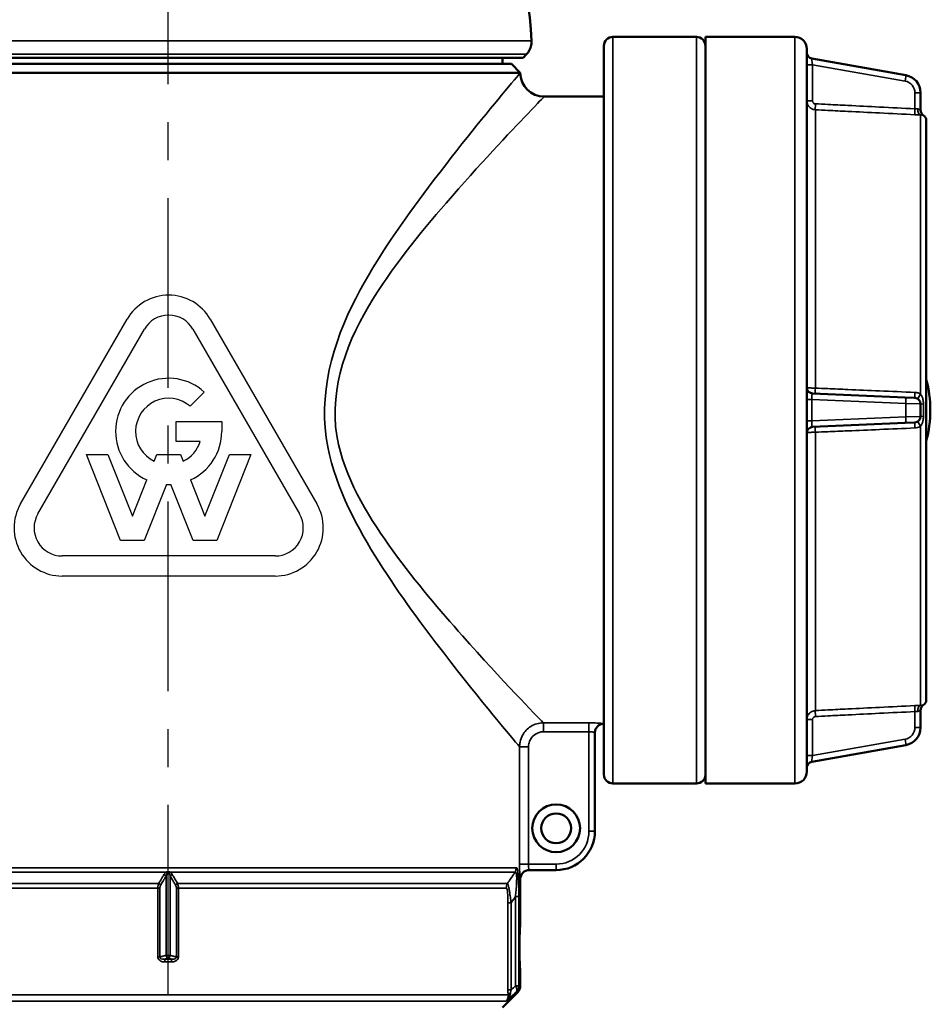
# Model space of a CAD drawing. Units: millimetres. Extents: x 4017 to 30404, y 2717 to 10674.
# Drawn here: x 7428 to 7581, y 9530 to 9695 of the extents above; entities that cross this region are included whole.
import ezdxf

# ---------------------------------------------------------------- set-up
doc = ezdxf.new("R2010")
doc.units = ezdxf.units.MM
doc.linetypes.add('CENTER', pattern=[50.8, 31.75, -6.35, 6.35, -6.35])
doc.layers.add('OSIOWA', color=4, linetype='CENTER')
doc.layers.add('Widoczne (ISO)', color=7, linetype='Continuous', lineweight=50)
doc.layers.add('Widoczne wąskie (ISO)', color=7, linetype='Continuous', lineweight=35)

msp = doc.modelspace()

# ---------------------------------------------------------------- linework, layer by layer
for p, q in [((7428.18, 9614.09), (7446.03, 9645.01)), ((7459.97, 9645.01), (7477.82, 9614.09)), ((7431.08, 9612.42), (7448.93, 9643.34)), ((7457.07, 9643.34), (7474.92, 9612.42)), ((7458.96, 9632.82), (7456.59, 9630.45)), ((7454.28, 9624.54), (7454.28, 9627.89)), ((7454.28, 9627.89), (7461.9, 9627.89)), ((7461.9, 9627.89), (7461.9, 9626.22)), ((7458.29, 9624.54), (7454.28, 9624.54)), ((7444.93, 9607.97), (7439.21, 9622.37)), ((7439.21, 9622.37), (7442.82, 9622.37)), ((7442.82, 9622.37), (7446.92, 9612.05)), ((7450.56, 9621.23), (7451.02, 9622.37)), ((7451.02, 9622.37), (7454.98, 9622.37)), ((7454.98, 9622.37), (7455.43, 9621.23)), ((7459.08, 9612.05), (7463.18, 9622.37)), ((7466.78, 9622.37), (7461.06, 9607.97)), ((7463.18, 9622.37), (7466.78, 9622.37)), ((7446.92, 9612.05), (7449.32, 9618.11)), ((7452.62, 9617.33), (7448.9, 9607.97)), ((7457.1, 9607.97), (7453.38, 9617.33)), ((7456.67, 9618.11), (7459.08, 9612.05)), ((7448.9, 9607.97), (7444.93, 9607.97)), ((7461.06, 9607.97), (7457.1, 9607.97)), ((7470.85, 9605.37), (7435.15, 9605.37)), ((7470.85, 9602.02), (7435.15, 9602.02))]:
    msp.add_line(p, q)
for centre, radius, start, end in [((7453, 9640.99), 8.05, 30, 150), ((7453, 9640.99), 4.7, 30, 150), ((7453, 9626.22), 8.9, 47.8957, 245.6212), ((7453, 9626.22), 5.55, 49.6472, 243.9877), ((7453, 9626.22), 8.9, 294.3788, 0), ((7453, 9626.22), 5.55, 296.0123, 342.429), ((7453, 9626.22), 8.9, 267.5514, 272.4486), ((7435.15, 9610.07), 8.05, 150, 270), ((7470.85, 9610.07), 8.05, 270, 30), ((7435.15, 9610.07), 4.7, 150, 270), ((7470.85, 9610.07), 4.7, 270, 30)]:
    msp.add_arc(centre, radius, start, end)
at = {"layer": 'OSIOWA'}
msp.add_line((7452.86, 9817.69), (7452.91, 7601.34), dxfattribs=at)
at = {"layer": 'Widoczne (ISO)'}
for p, q in [((7527.41, 9692.28), (7541.41, 9692.28)), ((7542.91, 9567.28), (7542.91, 9692.28)), ((7542.91, 9692.28), (7557.91, 9692.28)), ((7525.91, 9568.78), (7525.91, 9690.78)), ((7559.91, 9690.28), (7559.91, 9569.28)), ((7508.91, 9688.78), (7508.91, 9687.78)), ((7512.36, 9688.78), (7512.93, 9689.36)), ((7576.49, 9685.86), (7560.74, 9688.64)), ((7511.91, 9686.28), (7393.91, 9686.28)), ((7395.41, 9687.78), (7510.41, 9687.78)), ((7510.41, 9687.78), (7511.91, 9686.28)), ((7578.96, 9679.98), (7578.96, 9682.91)), ((7525.91, 9682.28), (7515.91, 9682.28)), ((7579.91, 9678.29), (7579.91, 9581.28)), ((7576.36, 9631.9), (7560.87, 9632.57)), ((7576.36, 9631.9), (7578.01, 9631.83)), ((7578.96, 9628.74), (7578.96, 9630.83)), ((7560.87, 9626.99), (7576.36, 9627.67)), ((7578.01, 9627.74), (7576.36, 9627.67)), ((7578.96, 9576.66), (7578.96, 9579.59)), ((7524.41, 9559.28), (7524.41, 9575.8)), ((7560.74, 9570.93), (7576.49, 9573.71)), ((7527.41, 9567.28), (7541.41, 9567.28)), ((7542.91, 9567.28), (7557.91, 9567.28)), ((7513.39, 9552.78), (7517.91, 9552.78)), ((7511.91, 9551.28), (7511.91, 9544.07)), ((7511.91, 9535.5), (7511.91, 9533.4)), ((7508.91, 9529.78), (7511.47, 9532.34))]:
    msp.add_line(p, q, dxfattribs=at)
for radius in [4, 2.5]:
    msp.add_circle((7517.91, 9559.78), radius, dxfattribs=at)
for centre, radius, start, end in [((7452.86, 9688.78), 61, 2.6559, 31.9064), ((7527.41, 9690.78), 1.5, 90, 180), ((7541.41, 9690.78), 1.5, 0, 90), ((7557.91, 9690.28), 2, 0, 90), ((7560.91, 9689.62), 1, 180, 260), ((7515.91, 9686.28), 4, 180, 270), ((7575.96, 9682.91), 3, 0, 80), ((7579.96, 9679.99), 1, 180, 238.2531), ((7578.91, 9678.29), 1, 0, 58.2531), ((7560.91, 9633.57), 1, 180, 267.5), ((7560.59, 9629.78), 20, 345.0221, 14.9779), ((7577.96, 9630.83), 1, 0, 87.5), ((7577.96, 9628.74), 1, 272.5, 0), ((7560.91, 9625.99), 1, 92.5, 180), ((7578.91, 9581.28), 1, 301.7469, 0), ((7579.96, 9579.58), 1, 121.7469, 180), ((7525.91, 9575.78), 1.5, 90, 180), ((7575.96, 9576.66), 3, 280, 0), ((7560.91, 9569.94), 1, 100, 180), ((7557.91, 9569.28), 2, 270, 0), ((7527.41, 9568.78), 1.5, 180, 270), ((7541.41, 9568.78), 1.5, 270, 0), ((7517.91, 9559.28), 6.5, 270, 0), ((7513.41, 9551.28), 1.5, 90, 180), ((7510.41, 9533.4), 1.5, 315, 0)]:
    msp.add_arc(centre, radius, start, end, dxfattribs=at)
for major_axis, start_param, end_param in [((-59.5, 0), 2.799357, 6.630336), ((-58, 0), 2.881516, 6.549815)]:
    msp.add_ellipse((7452.86, 9688.78), major_axis=major_axis, ratio=0.00001, start_param=start_param, end_param=end_param, dxfattribs=at)
for points, knots in [([(7513.8, 9691.61), (7513.81, 9691.29), (7513.77, 9690.96), (7513.6, 9690.34), (7513.46, 9690.04), (7513.18, 9689.63), (7513.06, 9689.49), (7512.93, 9689.36)], [0, 0, 0, 0, 0.0972876, 0.0972876, 0.1928176, 0.1928176, 0.2468016, 0.2468016, 0.2468016, 0.2468016]), ([(7511.91, 9544.07), (7511.91, 9544.07), (7511.9, 9543.96), (7511.87, 9543.53), (7511.85, 9543.21), (7511.81, 9542.42), (7511.79, 9541.94), (7511.76, 9540.91), (7511.75, 9540.34), (7511.75, 9539.22), (7511.76, 9538.66), (7511.79, 9537.62), (7511.81, 9537.15), (7511.85, 9536.36), (7511.87, 9536.04), (7511.9, 9535.61), (7511.91, 9535.5), (7511.91, 9535.5)], [-2.011175, -2.011175, -2.011175, -2.011175, -1.84358, -1.84358, -1.675982, -1.675982, -1.508384, -1.508384, -1.340785, -1.340785, -1.173187, -1.173187, -1.005589, -1.005589, -0.837991, -0.837991, -0.670396, -0.670396, -0.670396, -0.670396])]:
    msp.add_open_spline(points, degree=3, knots=knots, dxfattribs=at)
at = {"layer": 'Widoczne wąskie (ISO)'}
for p, q in [((7527.41, 9692.28), (7527.41, 9567.28)), ((7541.41, 9567.28), (7541.41, 9692.28)), ((7557.91, 9567.28), (7557.91, 9692.28)), ((7560.87, 9687.61), (7559.91, 9687.61)), ((7560.87, 9681.57), (7560.87, 9687.61)), ((7560.87, 9687.61), (7576.36, 9684.88)), ((7578.01, 9682.91), (7578.01, 9680.24)), ((7578.96, 9682.91), (7578.01, 9682.91)), ((7559.91, 9681.57), (7560.87, 9681.57)), ((7561.33, 9680.07), (7561.33, 9633.48)), ((7578.96, 9632.47), (7578.96, 9679.21)), ((7579.44, 9679.14), (7579.44, 9679.13)), ((7560.74, 9631.59), (7559.91, 9631.59)), ((7560.74, 9627.98), (7560.74, 9631.59)), ((7560.74, 9631.59), (7576.49, 9630.9)), ((7578.96, 9630.83), (7576.49, 9630.9)), ((7576.49, 9630.9), (7576.49, 9628.67)), ((7579.44, 9630.81), (7579.44, 9628.76)), ((7576.49, 9628.67), (7560.74, 9627.98)), ((7576.49, 9628.67), (7578.96, 9628.74)), ((7560.74, 9627.98), (7559.91, 9627.98)), ((7578.96, 9580.36), (7578.96, 9627.09)), ((7561.33, 9626.09), (7561.33, 9579.49)), ((7578.01, 9579.32), (7578.01, 9576.66)), ((7579.44, 9580.44), (7579.44, 9580.43)), ((7515.77, 9577.43), (7515.77, 9575.93)), ((7523.41, 9577.43), (7515.77, 9577.43)), ((7523.41, 9577.43), (7523.41, 9575.93)), ((7560.87, 9578), (7559.91, 9578)), ((7560.87, 9571.96), (7560.87, 9578)), ((7515.77, 9575.93), (7523.41, 9575.93)), ((7523.41, 9575.93), (7523.41, 9559.28)), ((7578.01, 9576.66), (7578.96, 9576.66)), ((7576.36, 9574.69), (7560.87, 9571.96)), ((7511.78, 9573.44), (7511.78, 9553.78)), ((7513.28, 9573.44), (7511.78, 9573.44)), ((7513.28, 9553.78), (7513.28, 9573.44)), ((7560.87, 9571.96), (7559.91, 9571.96)), ((7523.41, 9559.28), (7524.41, 9559.28)), ((7394.6, 9553.19), (7511.23, 9553.19)), ((7513.28, 9553.78), (7511.78, 9553.78)), ((7517.91, 9553.78), (7513.28, 9553.78)), ((7517.91, 9553.78), (7517.91, 9552.78)), ((7452.57, 9552.44), (7394.8, 9552.44)), ((7452.56, 9551.79), (7452.56, 9538.51)), ((7511.03, 9552.44), (7453.26, 9552.44)), ((7453.27, 9538.51), (7453.27, 9551.79)), ((7511.91, 9551.28), (7511.89, 9551.28)), ((7396.06, 9550.53), (7451.33, 9550.53)), ((7451.19, 9549.78), (7396.26, 9549.78)), ((7451.19, 9549.78), (7451.53, 9549.78)), ((7451.19, 9549.78), (7451.19, 9538.24)), ((7451.53, 9538.24), (7451.53, 9549.78)), ((7454.29, 9549.78), (7454.63, 9549.78)), ((7454.29, 9549.78), (7454.29, 9538.24)), ((7454.5, 9550.53), (7509.76, 9550.53)), ((7454.63, 9538.24), (7454.63, 9549.78)), ((7509.56, 9549.78), (7454.63, 9549.78)), ((7511.1, 9548.36), (7511.1, 9533.4)), ((7511.65, 9548.36), (7511.1, 9548.36)), ((7511.65, 9533.4), (7511.65, 9548.36)), ((7509.84, 9547.3), (7509.84, 9532.74)), ((7510.38, 9547.3), (7509.84, 9547.3)), ((7510.38, 9532.74), (7510.38, 9547.3)), ((7451.19, 9538.24), (7451.53, 9538.24)), ((7452.56, 9538.51), (7453.27, 9538.51)), ((7454.29, 9538.24), (7454.63, 9538.24)), ((7511.1, 9533.4), (7511.65, 9533.4)), ((7511.65, 9533.4), (7511.91, 9533.4)), ((7395.97, 9531.9), (7509.86, 9531.9)), ((7510.38, 9532.74), (7509.84, 9532.74)), ((7511.47, 9532.34), (7511.21, 9532.34)), ((7509.56, 9530.84), (7396.27, 9530.84))]:
    msp.add_line(p, q, dxfattribs=at)
for centre, radius, start, end in [((7576.01, 9682.91), 2, 0, 80), ((7576.01, 9576.66), 2, 280, 0), ((7517.91, 9559.28), 5.5, 270, 0)]:
    msp.add_arc(centre, radius, start, end, dxfattribs=at)
for centre, major_axis, ratio, start_param, end_param in [((7452.86, 9691.61), (60.93, 0), 0.00001, 0.000001, 3.141593), ((7452.86, 9689.36), (-60.07, 0), 0.00001, 3.141583, 6.28319), ((7560.91, 9687.59), (-0.17, 1.05), 0.038199, 6.269693, 7.832915), ((7576.31, 9684.88), (0.174, 0.985), 0.042958, 4.719963, 6.283185), ((7561.39, 9681.07), (-0.049, -0.999), 0.043566, 4.714539, 6.209869), ((7578.05, 9680.24), (-0.05, -0.999), 0.043565, 4.714562, 6.223021), ((7579.02, 9680.21), (-0.019, -1), 0.526101, 4.722291, 6.219348), ((7579.96, 9679.98), (-1, 0), 0.999784, 0, 1.016708), ((7561.39, 9633.55), (-0.044, -0.999), 0.049234, 4.787855, 6.283185), ((7560.91, 9631.57), (-0.05, 1), 0.172135, 6.267693, 7.830915), ((7576.31, 9630.9), (0.044, 0.999), 0.173488, 4.719963, 6.283185), ((7578.05, 9632.82), (-0.044, -0.999), 0.049763, 4.774726, 6.283185), ((7579.02, 9632.53), (-0.526, -0.85), 0.016004, 4.786128, 6.283185), ((7579.96, 9630.83), (-1, 0), 0.02077, 0, 1.016708), ((7576.31, 9628.67), (0.044, -0.999), 0.173488, 0, 1.563222), ((7579.96, 9628.74), (-1, 0), 0.02077, 5.266477, 6.283185), ((7560.91, 9628), (0.05, 1), 0.172135, 1.593863, 3.157085), ((7561.39, 9626.02), (-0.044, 0.999), 0.049234, 0, 1.49533), ((7578.05, 9626.74), (-0.044, 0.999), 0.049763, 0, 1.508459), ((7579.02, 9627.04), (-0.526, 0.85), 0.016004, 0, 1.497058), ((7561.39, 9578.5), (-0.049, 0.999), 0.043566, 0.073316, 1.568647), ((7578.05, 9579.32), (-0.05, 0.999), 0.043565, 0.060164, 1.568624), ((7579.02, 9579.36), (-0.019, 1), 0.526101, 0.063837, 1.560895), ((7579.96, 9579.59), (-1, 0), 0.999784, 5.266477, 6.283185), ((7525.91, 9575.8), (-1.5, 0), 0.999614, 4.712389, 6.283185), ((7576.31, 9574.69), (0.174, -0.985), 0.042958, 0, 1.563222), ((7560.91, 9571.98), (-0.17, -1.05), 0.038199, 4.733456, 6.296678), ((7509.74, 9553.19), (0, -1.5), 0.988398, 1.047198, 1.570796), ((7513.39, 9551.28), (0, 1.5), 0.999693, 0, 1.570796), ((7452.2, 9551.79), (-0.432, 0.252), 0.450464, 4.055695, 4.958173), ((7452.57, 9552.19), (0.266, -0.423), 0.298181, 1.385362, 2.004814), ((7453.26, 9552.19), (-0.266, -0.423), 0.298181, 4.278371, 4.897823), ((7453.62, 9551.79), (0.432, 0.252), 0.450464, 1.325012, 2.22749), ((7451.32, 9550.28), (0.43, -0.255), 0.45476, 0.917285, 1.807888), ((7454.51, 9550.28), (0.43, 0.255), 0.45476, 1.333705, 2.224307), ((7511.04, 9549.78), (0, -1.5), 0.985215, 4.18879, 4.712389), ((7452.35, 9537.4), (0, 0.5), 0.009601, 4.712389, 6.021374), ((7452.91, 9538.51), (0.129, -0.483), 0.694747, 4.528339, 5.915085), ((7452.91, 9538.51), (-0.129, -0.483), 0.694747, 0.3681, 1.754846), ((7453.47, 9537.4), (0, 0.5), 0.009601, 0.261811, 1.570796), ((7510.16, 9533.4), (1.02, -1.1), 0.512007, 0.07732, 1.130745), ((7510.16, 9533.4), (0, -1.5), 0.995588, 0.785398, 1.570796), ((7511.34, 9531.9), (-1.5, -0.08), 0.338796, 5.501061, 6.135359)]:
    msp.add_ellipse(centre, major_axis=major_axis, ratio=ratio, start_param=start_param, end_param=end_param, dxfattribs=at)
for points, knots in [([(7511.91, 9686.28), (7511.91, 9686.28), (7510.99, 9685.19), (7509.33, 9683.19), (7506.53, 9679.82), (7501.75, 9674.05), (7496.53, 9667.1), (7492.44, 9661.65), (7488.01, 9655.52), (7484.35, 9648.49), (7480.52, 9641.16), (7477.92, 9632.16), (7479.64, 9623.63), (7481.09, 9616.43), (7484.65, 9610.05), (7488.23, 9604.37), (7491.81, 9598.7), (7495.62, 9593.6), (7499.07, 9589.13), (7505.41, 9580.93), (7510.66, 9574.77), (7511.71, 9573.52), (7511.74, 9573.49), (7511.76, 9573.46), (7511.78, 9573.44)], [-26.32563, -26.32563, -26.32563, -26.32563, -24.595754, -24.595754, -24.595754, -21.6714, -21.6714, -21.6714, -19.378244, -19.378244, -19.378244, -16.986092, -16.986092, -16.986092, -14.970156, -14.970156, -14.970156, -12.95422, -12.95422, -12.95422, -9.249504, -9.249504, -9.249504, -9.15413, -9.15413, -9.15413, -9.15413]), ([(7515.77, 9577.43), (7515.75, 9577.45), (7515.72, 9577.48), (7514.58, 9578.67), (7508.96, 9584.39), (7498.52, 9596.16), (7494.45, 9600.9), (7486.8, 9611.44), (7483.01, 9617.38), (7479.61, 9631.99), (7482.39, 9640.36), (7490.39, 9653.69), (7495.12, 9659.4), (7505.06, 9670.92), (7510.16, 9676.28), (7514.92, 9681.27), (7515.82, 9682.2), (7515.82, 9682.2)], [9.155948, 9.155948, 9.155948, 9.155948, 9.249504, 9.249504, 12.95422, 12.95422, 14.970156, 14.970156, 16.986092, 16.986092, 19.378244, 19.378244, 21.6714, 21.6714, 24.595754, 24.595754, 26.32563, 26.32563, 26.32563, 26.32563]), ([(7559.91, 9681.57), (7559.91, 9681.47), (7559.92, 9681.38), (7559.97, 9681.14), (7560.02, 9680.99), (7560.21, 9680.65), (7560.37, 9680.46), (7560.8, 9680.17), (7561.07, 9680.09), (7561.33, 9680.07)], [0, 0, 0, 0, 0.00944034, 0.00944034, 0.02454487, 0.02454487, 0.04871213, 0.04871213, 0.07552269, 0.07552269, 0.07552269, 0.07552269]), ([(7561.34, 9681.07), (7561.25, 9681.07), (7561.16, 9681.1), (7561.02, 9681.2), (7560.97, 9681.26), (7560.9, 9681.38), (7560.89, 9681.42), (7560.87, 9681.51), (7560.87, 9681.54), (7560.87, 9681.57)], [-0.07552269, -0.07552269, -0.07552269, -0.07552269, -0.04871213, -0.04871213, -0.02454487, -0.02454487, -0.00944034, -0.00944034, 0, 0, 0, 0]), ([(7561.33, 9680.07), (7562.03, 9680.04), (7562.72, 9680), (7564.53, 9679.92), (7565.64, 9679.86), (7568.53, 9679.72), (7570.31, 9679.63), (7574.05, 9679.44), (7576.03, 9679.34), (7578, 9679.25)], [-1.670209, -1.670209, -1.670209, -1.670209, -1.461433, -1.461433, -1.127391, -1.127391, -0.592924, -0.592924, 0, 0, 0, 0]), ([(7578.01, 9680.24), (7576.04, 9680.34), (7574.06, 9680.44), (7570.31, 9680.63), (7568.54, 9680.71), (7565.65, 9680.86), (7564.54, 9680.91), (7562.73, 9681), (7562.04, 9681.04), (7561.34, 9681.07)], [0, 0, 0, 0, 0.592924, 0.592924, 1.127391, 1.127391, 1.461433, 1.461433, 1.670209, 1.670209, 1.670209, 1.670209]), ([(7578.49, 9680.21), (7578.49, 9680.21), (7578.48, 9680.21), (7578.39, 9680.21), (7578.3, 9680.22), (7578.13, 9680.23), (7578.07, 9680.24), (7578.01, 9680.24)], [0.2021015, 0.2021015, 0.2021015, 0.2021015, 0.2049621, 0.2049621, 0.2656916, 0.2656916, 0.3036475, 0.3036475, 0.3036475, 0.3036475]), ([(7578.96, 9679.98), (7578.96, 9679.97), (7578.96, 9679.98), (7578.95, 9679.99), (7578.93, 9680), (7578.87, 9680.05), (7578.82, 9680.09), (7578.68, 9680.17), (7578.59, 9680.21), (7578.49, 9680.21)], [-0.2038798, -0.2038798, -0.2038798, -0.2038798, -0.1783948, -0.1783948, -0.1376188, -0.1376188, -0.0723773, -0.0723773, 0, 0, 0, 0]), ([(7578, 9679.25), (7578.13, 9679.24), (7578.25, 9679.23), (7578.58, 9679.22), (7578.76, 9679.22), (7578.95, 9679.21), (7578.96, 9679.21), (7578.96, 9679.21)], [-0.3036475, -0.3036475, -0.3036475, -0.3036475, -0.2656916, -0.2656916, -0.2049621, -0.2049621, -0.2021015, -0.2021015, -0.2021015, -0.2021015]), ([(7578.96, 9679.21), (7579.07, 9679.21), (7579.16, 9679.2), (7579.3, 9679.17), (7579.35, 9679.15), (7579.41, 9679.13), (7579.42, 9679.13), (7579.44, 9679.12), (7579.44, 9679.12), (7579.44, 9679.13)], [0, 0, 0, 0, 0.0723773, 0.0723773, 0.1376188, 0.1376188, 0.1783948, 0.1783948, 0.2038798, 0.2038798, 0.2038798, 0.2038798]), ([(7561.33, 9633.48), (7561.07, 9633.48), (7560.8, 9633.49), (7560.37, 9633.51), (7560.21, 9633.52), (7560.02, 9633.54), (7559.97, 9633.55), (7559.92, 9633.56), (7559.91, 9633.57), (7559.91, 9633.57)], [0, 0, 0, 0, 0.02681055, 0.02681055, 0.05097781, 0.05097781, 0.06608235, 0.06608235, 0.07552269, 0.07552269, 0.07552269, 0.07552269]), ([(7578, 9632.76), (7576.03, 9632.85), (7574.05, 9632.93), (7570.31, 9633.09), (7568.53, 9633.17), (7565.64, 9633.29), (7564.53, 9633.34), (7562.72, 9633.42), (7562.03, 9633.45), (7561.33, 9633.48)], [-1.670209, -1.670209, -1.670209, -1.670209, -1.077285, -1.077285, -0.542818, -0.542818, -0.208776, -0.208776, 0, 0, 0, 0]), ([(7578.96, 9632.47), (7578.83, 9632.56), (7578.68, 9632.62), (7578.36, 9632.72), (7578.18, 9632.76), (7578, 9632.76)], [0.2024499, 0.2024499, 0.2024499, 0.2024499, 0.2500258, 0.2500258, 0.3039828, 0.3039828, 0.3039828, 0.3039828]), ([(7579.44, 9630.81), (7579.44, 9630.89), (7579.44, 9630.98), (7579.42, 9631.19), (7579.41, 9631.32), (7579.35, 9631.65), (7579.3, 9631.84), (7579.16, 9632.19), (7579.07, 9632.35), (7578.96, 9632.47)], [0, 0, 0, 0, 0.025485, 0.025485, 0.0662609, 0.0662609, 0.1315024, 0.1315024, 0.2038798, 0.2038798, 0.2038798, 0.2038798]), ([(7578.96, 9627.09), (7579.07, 9627.22), (7579.16, 9627.38), (7579.3, 9627.73), (7579.35, 9627.92), (7579.41, 9628.24), (7579.42, 9628.37), (7579.44, 9628.59), (7579.44, 9628.68), (7579.44, 9628.76)], [0, 0, 0, 0, 0.0723773, 0.0723773, 0.1376188, 0.1376188, 0.1783948, 0.1783948, 0.2038798, 0.2038798, 0.2038798, 0.2038798]), ([(7578, 9626.8), (7578.13, 9626.81), (7578.25, 9626.83), (7578.58, 9626.9), (7578.76, 9626.98), (7578.95, 9627.08), (7578.96, 9627.09), (7578.96, 9627.09)], [-0.3036475, -0.3036475, -0.3036475, -0.3036475, -0.2656916, -0.2656916, -0.2049621, -0.2049621, -0.2021015, -0.2021015, -0.2021015, -0.2021015]), ([(7559.91, 9625.99), (7559.91, 9626), (7559.92, 9626), (7559.97, 9626.02), (7560.02, 9626.02), (7560.21, 9626.04), (7560.37, 9626.06), (7560.8, 9626.08), (7561.07, 9626.08), (7561.33, 9626.09)], [0, 0, 0, 0, 0.00944034, 0.00944034, 0.02454487, 0.02454487, 0.04871213, 0.04871213, 0.07552269, 0.07552269, 0.07552269, 0.07552269]), ([(7561.33, 9626.09), (7562.03, 9626.12), (7562.72, 9626.15), (7564.53, 9626.23), (7565.64, 9626.27), (7568.53, 9626.4), (7570.31, 9626.47), (7574.05, 9626.63), (7576.03, 9626.72), (7578, 9626.8)], [-1.670209, -1.670209, -1.670209, -1.670209, -1.461433, -1.461433, -1.127391, -1.127391, -0.592924, -0.592924, 0, 0, 0, 0]), ([(7561.33, 9579.49), (7561.07, 9579.48), (7560.8, 9579.39), (7560.37, 9579.11), (7560.21, 9578.92), (7560.02, 9578.57), (7559.97, 9578.43), (7559.92, 9578.19), (7559.91, 9578.09), (7559.91, 9578)], [0, 0, 0, 0, 0.02681055, 0.02681055, 0.05097781, 0.05097781, 0.06608235, 0.06608235, 0.07552269, 0.07552269, 0.07552269, 0.07552269]), ([(7578, 9580.32), (7576.03, 9580.22), (7574.05, 9580.12), (7570.31, 9579.94), (7568.53, 9579.85), (7565.64, 9579.71), (7564.53, 9579.65), (7562.72, 9579.56), (7562.03, 9579.53), (7561.33, 9579.49)], [-1.670209, -1.670209, -1.670209, -1.670209, -1.077285, -1.077285, -0.542818, -0.542818, -0.208776, -0.208776, 0, 0, 0, 0]), ([(7561.34, 9578.5), (7562.04, 9578.53), (7562.73, 9578.57), (7564.54, 9578.66), (7565.65, 9578.71), (7568.54, 9578.85), (7570.31, 9578.94), (7574.06, 9579.13), (7576.04, 9579.23), (7578.01, 9579.32)], [0, 0, 0, 0, 0.208776, 0.208776, 0.542818, 0.542818, 1.077285, 1.077285, 1.670209, 1.670209, 1.670209, 1.670209]), ([(7578.96, 9580.36), (7578.83, 9580.35), (7578.68, 9580.35), (7578.36, 9580.34), (7578.18, 9580.33), (7578, 9580.32)], [0.2024499, 0.2024499, 0.2024499, 0.2024499, 0.2500258, 0.2500258, 0.3039828, 0.3039828, 0.3039828, 0.3039828]), ([(7578.01, 9579.32), (7578.1, 9579.33), (7578.19, 9579.34), (7578.35, 9579.35), (7578.42, 9579.36), (7578.49, 9579.36)], [-0.3039828, -0.3039828, -0.3039828, -0.3039828, -0.2500258, -0.2500258, -0.2024499, -0.2024499, -0.2024499, -0.2024499]), ([(7578.49, 9579.36), (7578.59, 9579.36), (7578.68, 9579.4), (7578.82, 9579.47), (7578.87, 9579.51), (7578.93, 9579.56), (7578.95, 9579.58), (7578.96, 9579.59), (7578.96, 9579.59), (7578.96, 9579.59)], [-0.2038798, -0.2038798, -0.2038798, -0.2038798, -0.1315024, -0.1315024, -0.0662609, -0.0662609, -0.025485, -0.025485, 0, 0, 0, 0]), ([(7579.44, 9580.44), (7579.44, 9580.44), (7579.44, 9580.44), (7579.42, 9580.44), (7579.41, 9580.43), (7579.35, 9580.41), (7579.3, 9580.4), (7579.16, 9580.37), (7579.07, 9580.35), (7578.96, 9580.36)], [0, 0, 0, 0, 0.025485, 0.025485, 0.0662609, 0.0662609, 0.1315024, 0.1315024, 0.2038798, 0.2038798, 0.2038798, 0.2038798]), ([(7515.77, 9577.43), (7515.04, 9577.43), (7514.3, 9577.22), (7513.1, 9576.47), (7512.62, 9575.97), (7512.09, 9575.02), (7511.94, 9574.63), (7511.81, 9573.96), (7511.78, 9573.7), (7511.78, 9573.44)], [0, 0, 0, 0, 0.1383871, 0.1383871, 0.2631304, 0.2631304, 0.341095, 0.341095, 0.3898229, 0.3898229, 0.3898229, 0.3898229]), ([(7525.91, 9577.3), (7525.91, 9577.31), (7525.9, 9577.31), (7525.81, 9577.33), (7525.72, 9577.34), (7525.39, 9577.37), (7525.09, 9577.39), (7524.34, 9577.42), (7523.87, 9577.43), (7523.41, 9577.43)], [0, 0, 0, 0, 0.0488843, 0.0488843, 0.1270992, 0.1270992, 0.252243, 0.252243, 0.3910745, 0.3910745, 0.3910745, 0.3910745]), ([(7560.87, 9578), (7560.87, 9578.03), (7560.87, 9578.06), (7560.89, 9578.14), (7560.9, 9578.19), (7560.97, 9578.31), (7561.02, 9578.37), (7561.16, 9578.46), (7561.25, 9578.49), (7561.34, 9578.5)], [-0.07552269, -0.07552269, -0.07552269, -0.07552269, -0.06608235, -0.06608235, -0.05097781, -0.05097781, -0.02681055, -0.02681055, 0, 0, 0, 0]), ([(7513.28, 9573.44), (7513.28, 9573.6), (7513.3, 9573.76), (7513.38, 9574.18), (7513.47, 9574.43), (7513.8, 9575.02), (7514.1, 9575.33), (7514.85, 9575.8), (7515.31, 9575.93), (7515.77, 9575.93)], [-0.3898229, -0.3898229, -0.3898229, -0.3898229, -0.341095, -0.341095, -0.2631304, -0.2631304, -0.1383871, -0.1383871, 0, 0, 0, 0]), ([(7523.41, 9575.93), (7523.6, 9575.93), (7523.78, 9575.92), (7524.08, 9575.89), (7524.2, 9575.87), (7524.34, 9575.84), (7524.37, 9575.83), (7524.41, 9575.81), (7524.41, 9575.81), (7524.41, 9575.8)], [-0.3910745, -0.3910745, -0.3910745, -0.3910745, -0.252243, -0.252243, -0.1270992, -0.1270992, -0.0488843, -0.0488843, 0, 0, 0, 0]), ([(7511.65, 9548.36), (7511.65, 9548.75), (7511.65, 9549.13), (7511.64, 9549.95), (7511.63, 9550.38), (7511.61, 9551.06), (7511.6, 9551.32), (7511.58, 9551.68), (7511.57, 9551.8), (7511.54, 9552.09), (7511.53, 9552.26), (7511.48, 9552.65), (7511.44, 9552.85), (7511.35, 9553.12), (7511.29, 9553.19), (7511.23, 9553.19)], [0, 0, 0, 0, 0.1152852, 0.1152852, 0.2470397, 0.2470397, 0.3293863, 0.3293863, 0.3705596, 0.3705596, 0.4364369, 0.4364369, 0.5418405, 0.5418405, 0.6587726, 0.6587726, 0.6587726, 0.6587726]), ([(7511.78, 9553.78), (7511.78, 9553.32), (7511.79, 9552.86), (7511.82, 9552.11), (7511.84, 9551.81), (7511.86, 9551.47), (7511.87, 9551.38), (7511.89, 9551.3), (7511.89, 9551.28), (7511.89, 9551.28)], [0, 0, 0, 0, 0.1388071, 0.1388071, 0.263929, 0.263929, 0.3421302, 0.3421302, 0.3910059, 0.3910059, 0.3910059, 0.3910059]), ([(7513.39, 9552.78), (7513.39, 9552.78), (7513.38, 9552.79), (7513.37, 9552.82), (7513.36, 9552.86), (7513.33, 9552.99), (7513.32, 9553.11), (7513.29, 9553.41), (7513.28, 9553.6), (7513.28, 9553.78)], [-0.3910059, -0.3910059, -0.3910059, -0.3910059, -0.3421302, -0.3421302, -0.263929, -0.263929, -0.1388071, -0.1388071, 0, 0, 0, 0]), ([(7452.21, 9552.04), (7452.16, 9551.95), (7452.11, 9551.86), (7452.01, 9551.69), (7451.96, 9551.61), (7451.88, 9551.48), (7451.85, 9551.43), (7451.81, 9551.35), (7451.79, 9551.32), (7451.73, 9551.22), (7451.7, 9551.16), (7451.6, 9551), (7451.54, 9550.9), (7451.43, 9550.71), (7451.38, 9550.62), (7451.33, 9550.53)], [-0.1961846, -0.1961846, -0.1961846, -0.1961846, -0.1613619, -0.1613619, -0.1299723, -0.1299723, -0.1103539, -0.1103539, -0.0980923, -0.0980923, -0.0735692, -0.0735692, -0.0343323, -0.0343323, 0, 0, 0, 0]), ([(7451.67, 9550.28), (7451.72, 9550.37), (7451.77, 9550.46), (7451.89, 9550.65), (7451.95, 9550.75), (7452.04, 9550.91), (7452.08, 9550.97), (7452.13, 9551.07), (7452.15, 9551.1), (7452.2, 9551.18), (7452.23, 9551.23), (7452.31, 9551.36), (7452.35, 9551.44), (7452.45, 9551.61), (7452.51, 9551.7), (7452.56, 9551.79)], [0, 0, 0, 0, 0.0343323, 0.0343323, 0.0735692, 0.0735692, 0.0980923, 0.0980923, 0.1103539, 0.1103539, 0.1299723, 0.1299723, 0.1613619, 0.1613619, 0.1961846, 0.1961846, 0.1961846, 0.1961846]), ([(7452.57, 9552.44), (7452.48, 9552.38), (7452.4, 9552.3), (7452.29, 9552.16), (7452.25, 9552.1), (7452.21, 9552.04)], [0.13275511, 0.13275511, 0.13275511, 0.13275511, 0.16727823, 0.16727823, 0.19117511, 0.19117511, 0.19117511, 0.19117511]), ([(7452.56, 9551.79), (7452.58, 9551.85), (7452.6, 9551.91), (7452.65, 9552.05), (7452.69, 9552.13), (7452.74, 9552.19)], [-0.19117511, -0.19117511, -0.19117511, -0.19117511, -0.16727823, -0.16727823, -0.13275511, -0.13275511, -0.13275511, -0.13275511]), ([(7453.26, 9552.44), (7453.23, 9552.45), (7453.2, 9552.46), (7453.13, 9552.49), (7453.09, 9552.5), (7452.96, 9552.52), (7452.88, 9552.52), (7452.72, 9552.5), (7452.64, 9552.47), (7452.57, 9552.44)], [0, 0, 0, 0, 0.00935626, 0.00935626, 0.02432627, 0.02432627, 0.04827828, 0.04827828, 0.07485005, 0.07485005, 0.07485005, 0.07485005]), ([(7452.74, 9552.19), (7452.77, 9552.23), (7452.81, 9552.27), (7452.9, 9552.3), (7452.94, 9552.3), (7453, 9552.27), (7453.02, 9552.25), (7453.06, 9552.22), (7453.07, 9552.2), (7453.08, 9552.19)], [-0.07485005, -0.07485005, -0.07485005, -0.07485005, -0.04827828, -0.04827828, -0.02432627, -0.02432627, -0.00935626, -0.00935626, 0, 0, 0, 0]), ([(7453.27, 9551.79), (7453.3, 9551.73), (7453.34, 9551.66), (7453.43, 9551.5), (7453.49, 9551.4), (7453.65, 9551.14), (7453.74, 9550.98), (7453.94, 9550.64), (7454.05, 9550.46), (7454.15, 9550.28)], [0, 0, 0, 0, 0.0245231, 0.0245231, 0.06376, 0.06376, 0.1265391, 0.1265391, 0.1961846, 0.1961846, 0.1961846, 0.1961846]), ([(7454.5, 9550.53), (7454.39, 9550.71), (7454.29, 9550.89), (7454.09, 9551.23), (7453.99, 9551.39), (7453.84, 9551.65), (7453.78, 9551.75), (7453.69, 9551.91), (7453.65, 9551.98), (7453.61, 9552.04)], [-0.1961846, -0.1961846, -0.1961846, -0.1961846, -0.1265391, -0.1265391, -0.06376, -0.06376, -0.0245231, -0.0245231, 0, 0, 0, 0]), ([(7511.03, 9552.44), (7510.97, 9552.35), (7510.91, 9552.26), (7510.49, 9551.62), (7510.13, 9551.08), (7509.76, 9550.53)], [-3.5397041, -3.5397041, -3.5397041, -3.5397041, -3.5044109, -3.5044109, -3.2878786, -3.2878786, -3.2878786, -3.2878786]), ([(7511.03, 9552.44), (7511.1, 9552.47), (7511.16, 9552.45), (7511.24, 9552.26), (7511.27, 9552.11), (7511.29, 9551.79), (7511.3, 9551.64), (7511.3, 9551.39), (7511.3, 9551.29), (7511.29, 9550.98), (7511.29, 9550.76), (7511.26, 9550.17), (7511.23, 9549.78), (7511.17, 9549.05), (7511.14, 9548.71), (7511.1, 9548.36)], [-0.6587726, -0.6587726, -0.6587726, -0.6587726, -0.5418405, -0.5418405, -0.4364369, -0.4364369, -0.3705596, -0.3705596, -0.3293863, -0.3293863, -0.2470397, -0.2470397, -0.1152852, -0.1152852, 0, 0, 0, 0]), ([(7451.33, 9550.53), (7451.32, 9550.51), (7451.31, 9550.48), (7451.28, 9550.41), (7451.27, 9550.36), (7451.24, 9550.24), (7451.22, 9550.16), (7451.2, 9549.98), (7451.19, 9549.88), (7451.19, 9549.78)], [0, 0, 0, 0, 0.00681471, 0.00681471, 0.01771825, 0.01771825, 0.03516392, 0.03516392, 0.0545177, 0.0545177, 0.0545177, 0.0545177]), ([(7451.53, 9549.78), (7451.53, 9549.85), (7451.54, 9549.91), (7451.56, 9550.03), (7451.58, 9550.09), (7451.61, 9550.17), (7451.63, 9550.2), (7451.65, 9550.25), (7451.66, 9550.27), (7451.67, 9550.28)], [-0.0545177, -0.0545177, -0.0545177, -0.0545177, -0.03516392, -0.03516392, -0.01771825, -0.01771825, -0.00681471, -0.00681471, 0, 0, 0, 0]), ([(7454.15, 9550.28), (7454.16, 9550.27), (7454.17, 9550.25), (7454.2, 9550.2), (7454.21, 9550.17), (7454.24, 9550.09), (7454.26, 9550.03), (7454.28, 9549.91), (7454.29, 9549.85), (7454.29, 9549.78)], [-0.0545177, -0.0545177, -0.0545177, -0.0545177, -0.04770299, -0.04770299, -0.03679945, -0.03679945, -0.01935378, -0.01935378, 0, 0, 0, 0]), ([(7454.63, 9549.78), (7454.63, 9549.88), (7454.62, 9549.98), (7454.6, 9550.16), (7454.58, 9550.24), (7454.55, 9550.36), (7454.54, 9550.41), (7454.51, 9550.48), (7454.51, 9550.51), (7454.5, 9550.53)], [0, 0, 0, 0, 0.01935378, 0.01935378, 0.03679945, 0.03679945, 0.04770299, 0.04770299, 0.0545177, 0.0545177, 0.0545177, 0.0545177]), ([(7509.56, 9549.78), (7509.63, 9549.78), (7509.69, 9549.65), (7509.78, 9549.12), (7509.8, 9548.77), (7509.83, 9548.2), (7509.83, 9547.97), (7509.84, 9547.59), (7509.84, 9547.45), (7509.84, 9547.3)], [-0.3453081, -0.3453081, -0.3453081, -0.3453081, -0.2227237, -0.2227237, -0.1122251, -0.1122251, -0.0431635, -0.0431635, 0, 0, 0, 0]), ([(7510.38, 9547.3), (7510.36, 9547.48), (7510.33, 9547.65), (7510.27, 9548.1), (7510.22, 9548.38), (7510.11, 9549.09), (7510.04, 9549.52), (7509.89, 9550.24), (7509.81, 9550.47), (7509.76, 9550.53)], [0, 0, 0, 0, 0.0431635, 0.0431635, 0.1122251, 0.1122251, 0.2227237, 0.2227237, 0.3453081, 0.3453081, 0.3453081, 0.3453081]), ([(7451.19, 9538.24), (7451.19, 9538.19), (7451.2, 9538.14), (7451.22, 9538.02), (7451.25, 9537.95), (7451.36, 9537.78), (7451.45, 9537.69), (7451.71, 9537.51), (7451.9, 9537.45), (7452.18, 9537.41), (7452.27, 9537.4), (7452.36, 9537.4)], [-0.1600058, -0.1600058, -0.1600058, -0.1600058, -0.145588, -0.145588, -0.1225195, -0.1225195, -0.08561, -0.08561, -0.0265547, -0.0265547, 0, 0, 0, 0]), ([(7452.56, 9538.51), (7452.53, 9538.51), (7452.5, 9538.5), (7452.44, 9538.48), (7452.41, 9538.47), (7452.32, 9538.45), (7452.26, 9538.43), (7452.09, 9538.39), (7451.99, 9538.36), (7451.8, 9538.31), (7451.72, 9538.29), (7451.6, 9538.26), (7451.56, 9538.25), (7451.53, 9538.24)], [0.0828732, 0.0828732, 0.0828732, 0.0828732, 0.094796, 0.094796, 0.1083383, 0.1083383, 0.1354229, 0.1354229, 0.1787582, 0.1787582, 0.2166766, 0.2166766, 0.2304925, 0.2304925, 0.2304925, 0.2304925]), ([(7452.36, 9537.88), (7452.29, 9537.88), (7452.22, 9537.87), (7452.02, 9537.88), (7451.88, 9537.9), (7451.69, 9537.97), (7451.63, 9538.01), (7451.56, 9538.09), (7451.54, 9538.13), (7451.53, 9538.19), (7451.53, 9538.22), (7451.53, 9538.24)], [0, 0, 0, 0, 0.0265547, 0.0265547, 0.08561, 0.08561, 0.1225195, 0.1225195, 0.145588, 0.145588, 0.1600058, 0.1600058, 0.1600058, 0.1600058]), ([(7452.36, 9537.88), (7452.42, 9537.9), (7452.48, 9537.92), (7452.61, 9537.95), (7452.67, 9537.97), (7452.77, 9537.99), (7452.8, 9538), (7452.86, 9538.02), (7452.88, 9538.02), (7452.91, 9538.03)], [-0.16265657, -0.16265657, -0.16265657, -0.16265657, -0.13542287, -0.13542287, -0.1083383, -0.1083383, -0.09479601, -0.09479601, -0.08287318, -0.08287318, -0.08287318, -0.08287318]), ([(7453.47, 9537.88), (7453.34, 9537.88), (7453.2, 9537.88), (7452.95, 9537.88), (7452.84, 9537.88), (7452.64, 9537.88), (7452.57, 9537.88), (7452.45, 9537.88), (7452.4, 9537.88), (7452.36, 9537.88)], [0, 0, 0, 0, 0.0395389, 0.0395389, 0.0751796, 0.0751796, 0.0974551, 0.0974551, 0.1113772, 0.1113772, 0.1113772, 0.1113772]), ([(7452.91, 9538.03), (7452.97, 9538.01), (7453.03, 9538), (7453.12, 9537.97), (7453.15, 9537.97), (7453.23, 9537.94), (7453.28, 9537.93), (7453.38, 9537.91), (7453.42, 9537.89), (7453.47, 9537.88)], [-0.13380341, -0.13380341, -0.13380341, -0.13380341, -0.1083383, -0.1083383, -0.09479601, -0.09479601, -0.07312835, -0.07312835, -0.05402003, -0.05402003, -0.05402003, -0.05402003]), ([(7454.29, 9538.24), (7454.26, 9538.25), (7454.23, 9538.26), (7454.11, 9538.29), (7454.02, 9538.31), (7453.85, 9538.36), (7453.77, 9538.38), (7453.64, 9538.41), (7453.59, 9538.43), (7453.51, 9538.45), (7453.47, 9538.46), (7453.38, 9538.48), (7453.32, 9538.5), (7453.27, 9538.51)], [-0.0138159, -0.0138159, -0.0138159, -0.0138159, 0, 0, 0.0384601, 0.0384601, 0.0731283, 0.0731283, 0.094796, 0.094796, 0.1083383, 0.1083383, 0.1338034, 0.1338034, 0.1338034, 0.1338034]), ([(7453.46, 9537.4), (7453.53, 9537.4), (7453.6, 9537.4), (7453.77, 9537.42), (7453.87, 9537.44), (7454.14, 9537.53), (7454.29, 9537.61), (7454.54, 9537.87), (7454.63, 9538.05), (7454.63, 9538.24)], [-0.1598001, -0.1598001, -0.1598001, -0.1598001, -0.1398251, -0.1398251, -0.1078651, -0.1078651, -0.056729, -0.056729, 0, 0, 0, 0]), ([(7454.29, 9538.24), (7454.3, 9538.14), (7454.25, 9538.05), (7454.08, 9537.94), (7453.96, 9537.91), (7453.77, 9537.88), (7453.69, 9537.87), (7453.57, 9537.88), (7453.52, 9537.88), (7453.47, 9537.88)], [0, 0, 0, 0, 0.056729, 0.056729, 0.1078651, 0.1078651, 0.1398251, 0.1398251, 0.1598001, 0.1598001, 0.1598001, 0.1598001]), ([(7452.36, 9537.4), (7452.41, 9537.4), (7452.45, 9537.4), (7452.57, 9537.4), (7452.65, 9537.4), (7452.84, 9537.4), (7452.95, 9537.4), (7453.2, 9537.4), (7453.33, 9537.4), (7453.46, 9537.4)], [-0.1113772, -0.1113772, -0.1113772, -0.1113772, -0.0974551, -0.0974551, -0.0751796, -0.0751796, -0.0395389, -0.0395389, 0, 0, 0, 0]), ([(7509.56, 9530.84), (7509.77, 9531.04), (7509.99, 9531.23), (7510.54, 9531.73), (7510.88, 9532.04), (7511.21, 9532.34)], [-0.2602109, -0.2602109, -0.2602109, -0.2602109, -0.159485, -0.159485, 0, 0, 0, 0]), ([(7509.56, 9530.84), (7509.62, 9530.91), (7509.68, 9530.98), (7509.81, 9531.14), (7509.87, 9531.22), (7509.96, 9531.37), (7509.99, 9531.43), (7510.04, 9531.51), (7510.05, 9531.54), (7510.09, 9531.62), (7510.11, 9531.67), (7510.16, 9531.79), (7510.18, 9531.87), (7510.23, 9532.04), (7510.25, 9532.12), (7510.26, 9532.21)], [-0.0011262, -0.0011262, -0.0011262, -0.0011262, 0.0440486, 0.0440486, 0.0956771, 0.0956771, 0.1279449, 0.1279449, 0.1440788, 0.1440788, 0.169893, 0.169893, 0.2111958, 0.2111958, 0.257016, 0.257016, 0.257016, 0.257016]), ([(7509.86, 9531.9), (7509.86, 9531.83), (7509.87, 9531.76), (7509.86, 9531.63), (7509.86, 9531.56), (7509.84, 9531.47), (7509.83, 9531.43), (7509.82, 9531.37), (7509.81, 9531.35), (7509.79, 9531.28), (7509.78, 9531.23), (7509.74, 9531.12), (7509.7, 9531.06), (7509.63, 9530.94), (7509.6, 9530.89), (7509.56, 9530.84)], [-0.257016, -0.257016, -0.257016, -0.257016, -0.2111958, -0.2111958, -0.169893, -0.169893, -0.1440788, -0.1440788, -0.1279449, -0.1279449, -0.0956771, -0.0956771, -0.0440486, -0.0440486, 0.0011262, 0.0011262, 0.0011262, 0.0011262]), ([(7509.84, 9532.74), (7509.84, 9532.64), (7509.84, 9532.54), (7509.84, 9532.35), (7509.84, 9532.26), (7509.85, 9532.12), (7509.85, 9532.06), (7509.85, 9531.97), (7509.86, 9531.94), (7509.86, 9531.9)], [-0.08502807, -0.08502807, -0.08502807, -0.08502807, -0.05484311, -0.05484311, -0.02763412, -0.02763412, -0.01062851, -0.01062851, 0, 0, 0, 0]), ([(7510.26, 9532.21), (7510.26, 9532.23), (7510.27, 9532.25), (7510.28, 9532.3), (7510.28, 9532.34), (7510.3, 9532.43), (7510.31, 9532.49), (7510.34, 9532.61), (7510.36, 9532.68), (7510.38, 9532.74)], [0, 0, 0, 0, 0.01062851, 0.01062851, 0.02763412, 0.02763412, 0.05484311, 0.05484311, 0.08502807, 0.08502807, 0.08502807, 0.08502807])]:
    msp.add_open_spline(points, degree=3, knots=knots, dxfattribs=at)
for points in [[(7453.08, 9552.19), (7453.16, 9552.09), (7453.22, 9551.94), (7453.27, 9551.79)], [(7453.61, 9552.04), (7453.53, 9552.19), (7453.41, 9552.34), (7453.26, 9552.44)], [(7510.38, 9547.3), (7510.62, 9547.66), (7510.86, 9548.01), (7511.1, 9548.36)], [(7511.1, 9533.4), (7510.86, 9533.18), (7510.62, 9532.96), (7510.38, 9532.74)]]:
    msp.add_open_spline(points, degree=3, dxfattribs=at)

doc.saveas('drawing.dxf')
